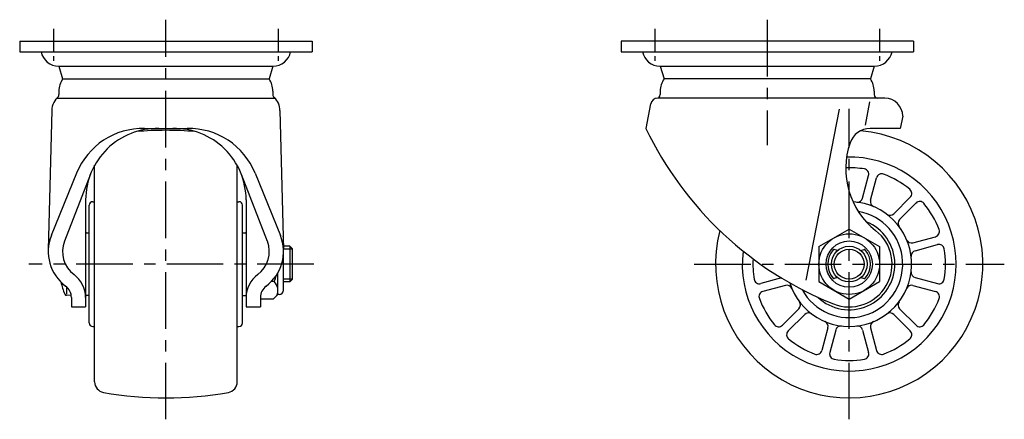
# Model space of a CAD drawing. Extents: x 10 to 629, y 10 to 457.
# Drawn here: x 353 to 629, y 193 to 305 of the extents above; entities that cross this region are included whole.
import ezdxf

# ---------------------------------------------------------------- set-up
doc = ezdxf.new("R2010")
doc.units = 0
doc.header["$MEASUREMENT"] = 0
doc.linetypes.add('CENTER', pattern=[50.8, 31.75, -6.35, 6.35, -6.35])
for name, color, linetype in [('1', 7, 'CONTINUOUS'), ('2', 4, 'CONTINUOUS'), ('4', 1, 'CENTER')]:
    doc.layers.add(name, color=color, linetype=linetype)

msp = doc.modelspace()

# ---------------------------------------------------------------- linework, layer by layer
at = {"layer": '1', "linetype": 'Continuous'}
for p, q in [((352.93, 299.45), (434.93, 299.45)), ((352.93, 299.45), (352.93, 296.45)), ((434.93, 299.45), (434.93, 296.45)), ((603.6, 299.45), (521.6, 299.45)), ((521.6, 299.45), (521.6, 296.45)), ((603.6, 299.45), (603.6, 296.45)), ((352.93, 296.45), (434.93, 296.45)), ((521.6, 296.45), (603.6, 296.45)), ((363.83, 292.45), (424.03, 292.45)), ((363.93, 292.45), (364.98, 288.85)), ((423.93, 292.45), (422.87, 288.85)), ((532.5, 292.45), (592.7, 292.45)), ((532.6, 292.45), (533.66, 288.85)), ((592.6, 292.45), (591.54, 288.85)), ((364.98, 288.85), (422.87, 288.85)), ((591.54, 288.85), (533.66, 288.85)), ((363.93, 285.45), (363.93, 284.45)), ((423.93, 285.45), (423.93, 284.45)), ((532.6, 285.45), (532.6, 284.45)), ((592.6, 285.45), (592.6, 284.45)), ((363.33, 283.45), (424.52, 283.45)), ((528.6, 274.95), (529.94, 281.84)), ((595.6, 283.45), (531.9, 283.45)), ((590.12, 275.94), (591.39, 282.47)), ((361.93, 279.98), (360.94, 241.06)), ((425.93, 279.98), (426.91, 241.06)), ((573.52, 232.48), (582.83, 280.35)), ((600.6, 278.45), (599.92, 274.95)), ((387.96, 274.95), (399.89, 274.95)), ((599.92, 274.95), (591.49, 274.95)), ((368.89, 262.46), (361.8, 244.96)), ((373.93, 203.96), (373.93, 264.64)), ((413.93, 203.96), (413.93, 264.64)), ((418.97, 262.46), (426.05, 244.96)), ((372.78, 262.19), (365.47, 243.35)), ((415.07, 262.19), (422.38, 243.35)), ((589.36, 255.43), (591.05, 261.75)), ((591.58, 254.83), (593.27, 261.15)), ((371.43, 254.95), (371.43, 224.95)), ((373.43, 254.45), (373.93, 254.45)), ((413.93, 254.45), (414.43, 254.45)), ((416.43, 254.95), (416.43, 224.95)), ((598.09, 251.07), (602.72, 255.7)), ((372.43, 220.45), (372.43, 253.45)), ((415.43, 220.45), (415.43, 253.45)), ((599.72, 249.45), (604.35, 254.08)), ((577.1, 241.86), (585.6, 246.77)), ((585.6, 246.77), (594.1, 241.86)), ((371.63, 245.75), (372.43, 245.75)), ((415.43, 245.75), (416.23, 245.75)), ((426.93, 229.65), (426.93, 244.25)), ((603.48, 242.94), (609.8, 244.63)), ((428.68, 241.95), (426.93, 241.95)), ((428.68, 241.95), (428.68, 231.95)), ((428.68, 241.95), (429.43, 241.2)), ((429.43, 232.7), (429.43, 241.2)), ((577.1, 241.86), (577.1, 232.05)), ((582.35, 240.75), (581.4, 241.01)), ((588.85, 240.75), (589.8, 241.01)), ((594.1, 241.86), (594.1, 232.05)), ((604.07, 240.71), (610.39, 242.41)), ((424.33, 232.05), (423.49, 232.05)), ((425.33, 228.45), (425.33, 234.47)), ((429.43, 232.7), (428.68, 231.95)), ((566.61, 233.06), (560.8, 231.5)), ((577.1, 232.05), (585.6, 227.14)), ((582.35, 233.16), (581.4, 232.9)), ((585.6, 227.14), (594.1, 232.05)), ((588.85, 233.16), (589.8, 232.9)), ((604.07, 233.2), (610.39, 231.5)), ((366.03, 230.62), (366.03, 228.54)), ((428.68, 231.95), (426.93, 231.95)), ((567.72, 230.97), (561.4, 229.28)), ((603.48, 230.97), (609.8, 229.28)), ((366.07, 228.21), (367.43, 228.33)), ((367.43, 227.58), (367.43, 224.95)), ((372.43, 228.15), (371.63, 228.15)), ((415.43, 228.15), (416.23, 228.15)), ((420.43, 227.58), (420.43, 224.95)), ((424.01, 227.14), (420.43, 227.14)), ((425.33, 228.45), (424.01, 227.14)), ((425.73, 228.45), (425.33, 228.45)), ((367.43, 224.95), (371.43, 224.95)), ((416.43, 224.95), (420.43, 224.95)), ((571.48, 224.46), (566.85, 219.83)), ((599.72, 224.46), (604.35, 219.83)), ((573.11, 222.84), (568.48, 218.21)), ((598.09, 222.84), (602.72, 218.21)), ((373.43, 219.45), (373.93, 219.45)), ((413.93, 219.45), (414.43, 219.45)), ((579.62, 219.08), (577.92, 212.75)), ((581.84, 218.48), (580.15, 212.16)), ((589.36, 218.48), (591.05, 212.16)), ((591.58, 219.08), (593.27, 212.75))]:
    msp.add_line(p, q, dxfattribs=at)
for radius in [8.5, 6.5, 5, 5]:
    msp.add_circle((585.6, 236.95), radius, dxfattribs=at)
for centre, radius, start, end in [((363.83, 297.45), 5, 191.537, 270), ((424.03, 297.45), 5, 270, 348.463), ((532.5, 297.45), 5, 191.537, 270), ((592.7, 297.45), 5, 270, 348.463), ((369.93, 285.45), 6, 145.4819, 180), ((417.93, 285.45), 6, 0, 34.5181), ((538.6, 285.45), 6, 145.4819, 180), ((586.6, 285.45), 6, 0, 34.5181), ((366.93, 279.98), 5, 126.8699, 180), ((362.93, 284.45), 1, 311.8102, 0), ((424.93, 284.45), 1, 180, 228.1896), ((420.93, 279.98), 5, 0, 48.1897), ((531.9, 281.45), 2, 90, 169.0001), ((531.6, 284.45), 1, 270, 0), ((593.6, 284.45), 1, 180, 270), ((595.6, 278.45), 5, 0, 90), ((387.43, 254.95), 20, 88.4651, 157.9625), ((391.43, 254.95), 20, 88.4651, 180), ((393.93, 174.45), 100, 85.277, 94.723), ((396.43, 254.95), 20, 0, 91.538), ((400.43, 254.95), 20, 22.0375, 91.5349), ((617.87, 317.75), 99, 205.6101, 248.2249), ((585.6, 236.95), 37.5, 165.4953, 85.1054), ((591.49, 268.95), 6, 90, 160.8051), ((606.6, 263.69), 22, 160.8051, 231.8555), ((585.6, 236.95), 30, 173.0088, 91.4487), ((585.6, 236.95), 27, 80.965, 92.1197), ((589.6, 262.14), 1.5, 345, 80.965), ((594.72, 260.77), 1.5, 69.035, 165), ((585.6, 236.95), 27, 50.965, 69.035), ((601.66, 256.76), 1.5, 315, 50.965), ((373.43, 253.45), 1, 90, 180), ((414.43, 253.45), 1, 0, 90), ((585.6, 236.95), 17.5, 197.4546, 86.5641), ((587.91, 255.81), 1.5, 263.0174, 345), ((593.03, 254.44), 1.5, 165, 246.9826), ((605.41, 253.01), 1.5, 39.035, 135), ((585.6, 236.95), 15, 208.486, 80.284), ((585.6, 236.95), 27, 20.965, 39.035), ((585.6, 236.95), 12.8, 226.4414, 68.0554), ((597.03, 252.13), 1.5, 233.0174, 315), ((600.78, 248.38), 1.5, 135, 216.9826), ((585.6, 236.95), 12, 248.225, 51.8555), ((609.41, 246.08), 1.5, 285, 20.965), ((372.93, 240.45), 12, 157.9625, 233.5764), ((372.93, 240.45), 8, 158.7874, 233.5764), ((371.63, 245.55), 0.2, 90, 180), ((416.23, 245.55), 0.2, 0, 90), ((414.93, 240.45), 8, 306.4236, 21.2126), ((414.93, 240.45), 12, 306.4236, 22.0375), ((425.73, 244.25), 1.2, 0, 24.583), ((603.09, 244.38), 1.5, 203.0174, 285), ((585.6, 236.95), 6, 138.5904, 221.4096), ((581.32, 240.72), 0.3, 74.6358, 138.5904), ((589.87, 240.72), 0.3, 41.4096, 105.3642), ((585.6, 236.95), 6, 318.5904, 41.4096), ((604.46, 239.26), 1.5, 105, 186.9826), ((610.78, 240.96), 1.5, 9.035, 105), ((585.6, 236.95), 27, 350.965, 9.035), ((585.6, 236.95), 27, 176.8832, 189.035), ((604.46, 234.64), 1.5, 173.0174, 255), ((363.43, 227.58), 8, 0, 53.5764), ((424.43, 227.58), 8, 126.4236, 180), ((412.78, 236.95), 12.54, 336.965, 345.5597), ((421.85, 229.59), 3.49, 335.5837, 44.6856), ((560.42, 232.95), 1.5, 189.035, 285), ((581.32, 233.18), 0.3, 221.4096, 285.3642), ((589.87, 233.18), 0.3, 254.6358, 318.5904), ((610.78, 232.95), 1.5, 255, 350.965), ((386.5, 236.95), 22.57, 192.904, 201.9513), ((363.43, 227.58), 4, 0, 53.5764), ((424.43, 227.58), 4, 126.4236, 180), ((425.73, 229.65), 1.2, 270, 360), ((561.79, 227.83), 1.5, 105, 200.965), ((568.11, 229.53), 1.5, 23.0174, 105), ((603.09, 229.53), 1.5, 75, 156.9826), ((609.41, 227.83), 1.5, 339.035, 75), ((366.03, 228.7), 0.5, 201.9513, 275), ((371.63, 228.35), 0.2, 180, 270), ((416.23, 228.35), 0.2, 270, 0), ((585.6, 236.95), 27, 200.965, 219.035), ((585.6, 236.95), 27, 320.965, 339.035), ((570.42, 225.52), 1.5, 315, 36.9826), ((600.78, 225.52), 1.5, 143.0174, 225), ((574.17, 221.78), 1.5, 53.0174, 135), ((597.03, 221.78), 1.5, 45, 126.9826), ((373.43, 220.45), 1, 180, 270), ((414.43, 220.45), 1, 270, 0), ((565.79, 220.89), 1.5, 219.035, 315), ((569.54, 217.15), 1.5, 135, 230.965), ((578.17, 219.47), 1.5, 345, 66.9826), ((583.29, 218.1), 1.5, 83.0174, 165), ((587.91, 218.1), 1.5, 15, 96.9826), ((593.03, 219.47), 1.5, 113.0174, 195), ((601.66, 217.15), 1.5, 309.035, 45), ((605.41, 220.89), 1.5, 225, 320.965), ((585.6, 236.95), 27, 230.965, 249.035), ((585.6, 236.95), 27, 290.965, 309.035), ((576.48, 213.14), 1.5, 249.035, 345), ((594.72, 213.14), 1.5, 195, 290.965), ((581.6, 211.77), 1.5, 165, 260.965), ((585.6, 236.95), 27, 260.965, 279.035), ((589.6, 211.77), 1.5, 279.035, 15), ((376.93, 203.96), 3, 180, 259.9063), ((410.93, 203.96), 3, 280.0937, 0), ((393.93, 299.45), 100, 259.9063, 280.0937)]:
    msp.add_arc(centre, radius, start, end, dxfattribs=at)
at = {"layer": '2', "linetype": 'Continuous'}
for p, q in [((429.43, 241.14), (426.93, 241.14)), ((429.43, 232.77), (426.93, 232.77))]:
    msp.add_line(p, q, dxfattribs=at)
msp.add_circle((585.6, 236.95), 4.19, dxfattribs=at)
at = {"layer": '4', "linetype": 'CENTER', "ltscale": 0.5}
for p, q in [((393.93, 193.45), (393.93, 305.45)), ((562.6, 305.45), (562.6, 270.32)), ((585.6, 193.45), (585.6, 280.45)), ((435.43, 236.95), (355.45, 236.95)), ((542.1, 236.95), (629.1, 236.95))]:
    msp.add_line(p, q, dxfattribs=at)
at = {"layer": '4', "linetype": 'CENTER', "ltscale": 0.2}
for p, q in [((362.43, 302.85), (362.43, 292.67)), ((425.43, 302.85), (425.43, 292.67)), ((531.1, 302.85), (531.1, 292.67)), ((594.1, 302.85), (594.1, 292.67))]:
    msp.add_line(p, q, dxfattribs=at)

doc.saveas('drawing.dxf')
